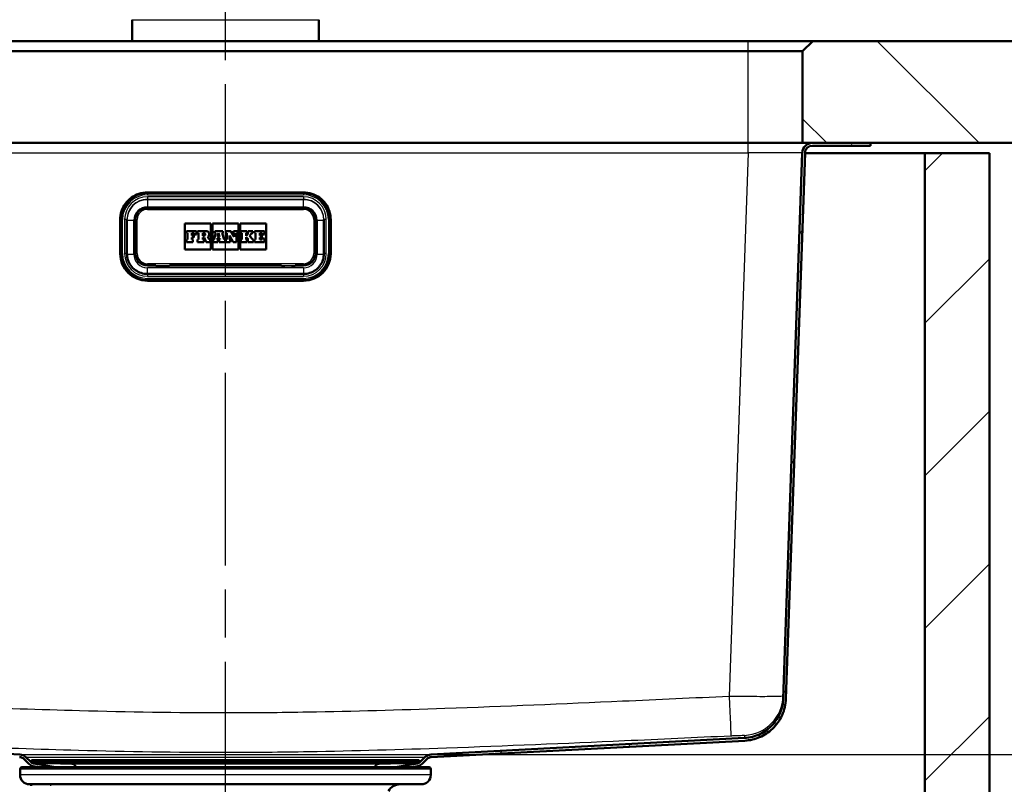
# Model space of a CAD drawing. Units: millimetres. Extents: x 0 to 2100, y 0 to 4042.
# Drawn here: x 664 to 954, y 1514 to 1739 of the extents above; entities that cross this region are included whole.
import ezdxf

# ---------------------------------------------------------------- set-up
doc = ezdxf.new("R2010")
doc.units = ezdxf.units.MM
doc.header["$LTSCALE"] = 10
doc.linetypes.add('CHAIN', pattern=[0.3543, 0.2362, -0.0295, 0.0591, -0.0295])
doc.linetypes.add('DASH_DOT', pattern=[0.182, 0.1181, -0.0295, 0.0049, -0.0295])
for name, color, linetype, lineweight in [('Centerline(ISO)', 7, 'DASH_DOT', 25), ('Dimensions(ISO)', 7, 'Continuous', 25), ('Hatch', 7, 'Continuous', 9), ('Visible Edges(ISO)', 7, 'Continuous', 50), ('Visible Tangent Edges(ISO)', 7, 'Continuous', 25)]:
    doc.layers.add(name, color=color, linetype=linetype, lineweight=lineweight)
doc.styles.add('Text_3.5mm', font='arial.ttf', dxfattribs={"width": 0.9})
doc.dimstyles.new('KS-STANDARD', dxfattribs={"dimscale": 10, "dimtxt": 3.5, "dimasz": 2.5, "dimexe": 3.175, "dimexo": 0, "dimgap": 0.8, "dimtad": 1, "dimdec": 1, "dimrnd": 1e-08, "dimtxsty": 'Text_3.5mm', "dimcen": 0.09, "dimdle": 10, "dimclrd": 7, "dimclre": 7, "dimclrt": 7, "dimadec": 0, "dimazin": 2, "dimtfac": 0.714286, "dimtdec": 4, "dimtmove": 0, "dimatfit": 3, "dimfxl": 1, "dimtolj": 1, "dimlwd": 25, "dimlwe": 25, "dimarcsym": 0})
pattern_1 = [(60, (0, 0), (-27.4963, 15.875), [])]

# ---------------------------------------------------------------- blocks, each defined once
blk = doc.blocks.new('*D5')
at = {"layer": 'Defpoints', "color": 0, "linetype": 'Continuous', "transparency": 16777216}
for p in [(1040.24, 1702.37), (1162.38, 1702.37), (785.43, 1522.37)]:
    blk.add_point(p, dxfattribs=at)
at = {"layer": 'Dimensions(ISO)', "color": 7, "linetype": 'Continuous', "lineweight": 25, "transparency": 16777216}
for p, q in [((1040.24, 1702.37), (1194.13, 1702.37)), ((1162.38, 1547.37), (1162.38, 1677.37)), ((785.43, 1522.37), (1194.13, 1522.37))]:
    blk.add_line(p, q, dxfattribs=at)
at = {"layer": 'Dimensions(ISO)', "color": 7, "linetype": 'Continuous', "transparency": 16777216}
for points in [[(1158.21, 1677.37), (1166.55, 1677.37), (1162.38, 1702.37)], [(1158.21, 1547.37), (1166.55, 1547.37), (1162.38, 1522.37)]]:
    blk.add_solid(points, dxfattribs=at)
at = {"layer": 'Dimensions(ISO)', "color": 7, "linetype": 'Continuous', "lineweight": 25, "transparency": 16777216, "insert": (1136.51, 1579.11), "char_height": 35, "attachment_point": 4, "rotation": 90, "style": 'Text_3.5mm'}
blk.add_mtext('\\A1;180', dxfattribs=at)

msp = doc.modelspace()

# ---------------------------------------------------------------- hatches: boundary and pattern name
at = {"layer": 'Hatch'}
h = msp.add_hatch(dxfattribs=at)
h.set_pattern_fill('ANSI31', color=256, scale=254, angle=90, style=0)
h.set_pattern_definition([(135, (0, 0), (-22.45064, -22.45064), [])])
h.paths.add_polyline_path([(897.86, 1732.37), (894.86, 1729.37), (894.86, 1702.37), (897.75, 1702.37), (914.86, 1702.37), (1040.24, 1702.37), (1040.24, 1732.37)])
h = msp.add_hatch(dxfattribs=at)
h.set_pattern_fill('ANSI31', color=256, scale=254, angle=15, style=0)
h.set_pattern_definition(pattern_1)
edge = h.paths.add_edge_path()
edge.add_line((670.3, 1518.57), (674.9, 1518.57))
edge.add_line((674.9, 1518.57), (668.32, 1519.73))
edge.add_ellipse((668.58, 1521.21), major_axis=(-1.48, 0.26), ratio=1, start_angle=55, end_angle=90, ccw=False)
edge.add_line((667.52, 1520.15), (666.12, 1521.55))
edge.add_ellipse((664.14, 1519.57), major_axis=(-1.98, 1.98), ratio=1, start_angle=270, end_angle=312)
edge.add_line((664.28, 1522.37), (571.93, 1527.21))
edge.add_spline(control_points=[(571.93, 1527.21), (570.52, 1527.28), (569.14, 1527.6), (566.54, 1528.72), (565.35, 1529.5), (563.19, 1531.54), (562.27, 1532.83), (560.98, 1535.68), (560.62, 1537.21), (560.57, 1538.77)], knot_values=[-1.78536, -1.78536, -1.78536, -1.78536, -1.361453, -1.361453, -0.937547, -0.937547, -0.468773, -0.468773, 0, 0, 0, 0], degree=3, periodic=0)
edge.add_line((560.57, 1538.77), (554.96, 1699.47))
edge.add_ellipse((551.96, 1699.37), major_axis=(-0.1, 3), ratio=1, start_angle=270, end_angle=358)
edge.add_line((551.96, 1702.37), (534.86, 1702.37))
edge.add_line((534.86, 1702.37), (534.86, 1701.57))
edge.add_line((534.86, 1701.57), (551.96, 1701.57))
edge.add_ellipse((551.96, 1699.37), major_axis=(2.2, 0), ratio=1, start_angle=2, end_angle=90, ccw=False)
edge.add_line((554.16, 1699.45), (559.77, 1538.75))
edge.add_spline(control_points=[(559.77, 1538.75), (559.82, 1537.24), (560.14, 1535.75), (561.28, 1532.96), (562.09, 1531.68), (564.23, 1529.33), (565.58, 1528.33), (568.6, 1526.91), (570.23, 1526.5), (571.89, 1526.41)], knot_values=[-1.904384, -1.904384, -1.904384, -1.904384, -1.452217, -1.452217, -1.00005, -1.00005, -0.500025, -0.500025, 0, 0, 0, 0], degree=3, periodic=0)
edge.add_line((571.89, 1526.41), (664.24, 1521.57))
edge.add_ellipse((664.14, 1519.57), major_axis=(2, -0.1), ratio=1, start_angle=48, end_angle=90, ccw=False)
edge.add_line((665.55, 1520.99), (666.96, 1519.58))
edge.add_ellipse((668.58, 1521.21), major_axis=(1.63, -1.63), ratio=1, start_angle=270, end_angle=305)
edge.add_line((668.18, 1518.94), (670.3, 1518.57))
h = msp.add_hatch(dxfattribs=at)
h.set_pattern_fill('ANSI31', color=256, scale=254, angle=15, style=0)
h.set_pattern_definition(pattern_1)
edge = h.paths.add_edge_path()
edge.add_line((774.81, 1518.57), (779.42, 1518.57))
edge.add_line((779.42, 1518.57), (781.53, 1518.94))
edge.add_ellipse((781.13, 1521.21), major_axis=(2.27, 0.4), ratio=1, start_angle=270, end_angle=305)
edge.add_line((782.76, 1519.58), (784.16, 1520.99))
edge.add_ellipse((785.58, 1519.57), major_axis=(1.41, 1.41), ratio=1, start_angle=48, end_angle=90, ccw=False)
edge.add_line((785.47, 1521.57), (877.82, 1526.41))
edge.add_spline(control_points=[(877.82, 1526.41), (879.33, 1526.49), (880.81, 1526.83), (883.58, 1528.02), (884.85, 1528.85), (887.15, 1531.03), (888.13, 1532.4), (889.5, 1535.44), (889.89, 1537.08), (889.94, 1538.75)], knot_values=[-1.904384, -1.904384, -1.904384, -1.904384, -1.452217, -1.452217, -1.00005, -1.00005, -0.500025, -0.500025, 0, 0, 0, 0], degree=3, periodic=0)
edge.add_line((889.94, 1538.75), (895.56, 1699.45))
edge.add_ellipse((897.75, 1699.37), major_axis=(-2.2, 0.08), ratio=1, start_angle=272, end_angle=360, ccw=False)
edge.add_line((897.75, 1701.57), (914.86, 1701.57))
edge.add_line((914.86, 1701.57), (914.86, 1702.37))
edge.add_line((914.86, 1702.37), (897.75, 1702.37))
edge.add_ellipse((897.75, 1699.37), major_axis=(-3, 0), ratio=1, start_angle=270, end_angle=358)
edge.add_line((894.76, 1699.47), (889.14, 1538.77))
edge.add_spline(control_points=[(889.14, 1538.77), (889.1, 1537.36), (888.8, 1535.97), (887.73, 1533.35), (886.97, 1532.15), (884.96, 1529.95), (883.69, 1529.01), (880.87, 1527.68), (879.34, 1527.29), (877.78, 1527.21)], knot_values=[-1.78536, -1.78536, -1.78536, -1.78536, -1.361453, -1.361453, -0.937547, -0.937547, -0.468773, -0.468773, 0, 0, 0, 0], degree=3, periodic=0)
edge.add_line((877.78, 1527.21), (785.43, 1522.37))
edge.add_ellipse((785.58, 1519.57), major_axis=(-2.8, -0.15), ratio=1, start_angle=270, end_angle=312)
edge.add_line((783.6, 1521.55), (782.19, 1520.15))
edge.add_ellipse((781.13, 1521.21), major_axis=(-1.06, -1.06), ratio=1, start_angle=55, end_angle=90, ccw=False)
edge.add_line((781.39, 1519.73), (774.81, 1518.57))
h = msp.add_hatch(dxfattribs=at)
h.set_pattern_fill('ANSI31', color=256, scale=254, style=0)
h.set_pattern_definition([(45, (0, 0), (-22.45064, 22.45064), [])])
h.paths.add_polyline_path([(499.86, 937.37), (949.86, 937.37), (949.86, 1699.37), (930.86, 1699.37), (930.86, 956.37), (518.86, 956.37), (518.86, 1699.37), (499.86, 1699.37)])

# ---------------------------------------------------------------- linework, layer by layer
at = {"layer": 'Centerline(ISO)', "linetype": 'CHAIN', "ltscale": 23.990969}
msp.add_line((724.86, 813), (724.86, 2001.09), dxfattribs=at)
at = {"layer": 'Visible Edges(ISO)'}
for p, q in [((697.36, 1738.67), (697.36, 1732.37)), ((752.36, 1738.67), (752.36, 1732.37)), ((878.86, 1732.37), (570.86, 1732.37)), ((897.86, 1732.37), (878.86, 1732.37)), ((897.86, 1732.37), (894.86, 1729.37)), ((1040.24, 1732.37), (897.86, 1732.37)), ((570.86, 1729.37), (878.86, 1729.37)), ((878.86, 1729.37), (894.86, 1729.37)), ((894.86, 1729.37), (894.86, 1702.37)), ((878.86, 1702.37), (570.86, 1702.37)), ((894.86, 1702.37), (878.86, 1702.37)), ((894.86, 1702.37), (1040.24, 1702.37)), ((914.86, 1702.37), (897.75, 1702.37)), ((914.86, 1701.57), (914.86, 1702.37)), ((894.76, 1699.47), (889.14, 1538.77)), ((889.94, 1538.75), (895.56, 1699.45)), ((895.55, 1699.37), (930.86, 1699.37)), ((897.75, 1701.57), (914.86, 1701.57)), ((949.86, 1699.37), (930.86, 1699.37)), ((930.86, 1699.37), (930.86, 956.37)), ((949.86, 937.37), (949.86, 1699.37)), ((701.86, 1687.81), (747.86, 1687.81)), ((747.86, 1683.3), (701.86, 1683.3)), ((693.86, 1679.81), (693.86, 1669.82)), ((695.86, 1669.8), (695.86, 1679.8)), ((698.36, 1679.8), (698.36, 1669.81)), ((751.36, 1669.81), (751.36, 1679.8)), ((753.86, 1679.8), (753.86, 1669.8)), ((755.86, 1669.82), (755.86, 1679.81)), ((712.86, 1671.01), (712.86, 1678.64)), ((712.86, 1678.64), (720.55, 1678.64)), ((712.86, 1678.64), (720.55, 1678.64)), ((716.35, 1676.43), (713.35, 1676.43)), ((713.35, 1676.43), (713.35, 1675.78)), ((716.35, 1675.45), (716.35, 1676.43)), ((719.25, 1676.43), (716.61, 1676.43)), ((716.61, 1676.43), (716.61, 1675.78)), ((720.55, 1678.64), (720.55, 1671.01)), ((721.01, 1671.01), (721.01, 1678.64)), ((721.01, 1678.64), (728.7, 1678.64)), ((721.01, 1678.64), (728.7, 1678.64)), ((724.14, 1676.43), (721.78, 1676.43)), ((721.78, 1676.43), (721.78, 1675.78)), ((724.14, 1675.78), (724.14, 1676.43)), ((726.45, 1676.43), (724.98, 1676.43)), ((724.98, 1676.43), (724.98, 1675.78)), ((727.45, 1674.74), (726.45, 1676.43)), ((728.48, 1676.43), (727.19, 1676.43)), ((727.19, 1676.43), (727.19, 1675.78)), ((728.48, 1675.78), (728.48, 1676.43)), ((728.7, 1678.64), (728.7, 1671.01)), ((729.16, 1671.01), (729.16, 1678.64)), ((729.16, 1678.64), (736.86, 1678.64)), ((729.16, 1678.64), (736.86, 1678.64)), ((731.17, 1676.43), (729.39, 1676.43)), ((729.39, 1676.43), (729.39, 1675.78)), ((731.17, 1675.78), (731.17, 1676.43)), ((732.91, 1676.43), (731.41, 1676.43)), ((731.41, 1676.43), (731.41, 1675.78)), ((732.91, 1675.78), (732.91, 1676.43)), ((736.37, 1676.43), (733.41, 1676.43)), ((733.41, 1676.43), (733.41, 1675.78)), ((736.37, 1675.45), (736.37, 1676.43)), ((736.86, 1678.64), (736.86, 1671.01)), ((713.35, 1675.78), (713.64, 1675.78)), ((713.35, 1675.78), (713.35, 1675.78)), ((713.35, 1675.78), (713.64, 1675.78)), ((713.64, 1673.92), (713.35, 1673.92)), ((713.35, 1673.92), (713.35, 1673.22)), ((713.64, 1675.78), (713.64, 1673.92)), ((714.96, 1675.78), (715.65, 1675.78)), ((714.96, 1675.13), (714.96, 1675.78)), ((714.96, 1675.78), (715.65, 1675.78)), ((715.59, 1675.13), (714.96, 1675.13)), ((714.96, 1674.57), (715.59, 1674.57)), ((714.96, 1673.92), (714.96, 1674.57)), ((714.96, 1674.57), (715.59, 1674.57)), ((715.25, 1673.92), (714.96, 1673.92)), ((715.25, 1673.22), (715.25, 1673.92)), ((715.59, 1674.57), (715.59, 1675.13)), ((715.59, 1674.57), (715.59, 1674.57)), ((715.65, 1675.78), (715.65, 1675.45)), ((715.65, 1675.45), (716.35, 1675.45)), ((715.65, 1675.45), (715.65, 1675.45)), ((715.65, 1675.45), (716.35, 1675.45)), ((716.35, 1675.45), (716.35, 1675.45)), ((716.61, 1675.78), (716.95, 1675.78)), ((716.61, 1675.78), (716.61, 1675.78)), ((716.61, 1675.78), (716.95, 1675.78)), ((716.95, 1673.92), (716.61, 1673.92)), ((716.61, 1673.92), (716.61, 1673.22)), ((716.95, 1675.78), (716.95, 1673.92)), ((718.16, 1675.78), (718.53, 1675.78)), ((718.16, 1675.78), (718.53, 1675.78)), ((718.16, 1675.05), (718.16, 1675.78)), ((718.53, 1675.05), (718.16, 1675.05)), ((718.16, 1674.58), (718.59, 1674.58)), ((718.16, 1673.92), (718.16, 1674.58)), ((718.16, 1674.58), (718.59, 1674.58)), ((718.45, 1673.92), (718.16, 1673.92)), ((718.45, 1673.22), (718.45, 1673.92)), ((718.59, 1674.58), (719.19, 1673.22)), ((718.59, 1674.58), (718.59, 1674.58)), ((718.59, 1674.58), (719.19, 1673.22)), ((720.03, 1673.92), (719.63, 1674.77)), ((720.32, 1673.92), (720.03, 1673.92)), ((720.12, 1675.56), (720.12, 1675.56)), ((720.32, 1673.22), (720.32, 1673.92)), ((721.46, 1673.92), (721.24, 1673.92)), ((721.24, 1673.92), (721.24, 1673.22)), ((722.04, 1675.78), (721.46, 1673.92)), ((721.78, 1675.78), (722.04, 1675.78)), ((721.78, 1675.78), (721.78, 1675.78)), ((721.78, 1675.78), (722.04, 1675.78)), ((722.34, 1673.92), (722.43, 1674.23)), ((722.34, 1673.92), (722.43, 1674.23)), ((722.64, 1673.92), (722.34, 1673.92)), ((722.43, 1674.23), (723.23, 1674.23)), ((722.43, 1674.23), (722.43, 1674.23)), ((722.43, 1674.23), (723.23, 1674.23)), ((722.56, 1674.75), (722.85, 1675.81)), ((723.11, 1674.75), (722.56, 1674.75)), ((722.56, 1674.75), (722.85, 1675.81)), ((722.64, 1673.22), (722.64, 1673.92)), ((722.85, 1675.81), (723.11, 1674.75)), ((722.85, 1675.81), (723.11, 1674.75)), ((722.85, 1675.81), (722.85, 1675.81)), ((723.31, 1673.92), (722.99, 1673.92)), ((722.99, 1673.92), (722.99, 1673.22)), ((723.23, 1674.23), (723.31, 1673.92)), ((723.23, 1674.23), (723.23, 1674.23)), ((723.23, 1674.23), (723.31, 1673.92)), ((723.88, 1675.78), (724.14, 1675.78)), ((724.45, 1673.92), (723.88, 1675.78)), ((723.88, 1675.78), (724.14, 1675.78)), ((724.14, 1675.78), (724.14, 1675.78)), ((724.74, 1673.92), (724.45, 1673.92)), ((724.74, 1673.22), (724.74, 1673.92)), ((724.98, 1675.78), (725.29, 1675.78)), ((724.98, 1675.78), (724.98, 1675.78)), ((724.98, 1675.78), (725.29, 1675.78)), ((725.29, 1673.92), (724.98, 1673.92)), ((724.98, 1673.92), (724.98, 1673.22)), ((725.29, 1675.78), (725.29, 1673.92)), ((726.02, 1675.15), (727.17, 1673.22)), ((726.02, 1673.92), (726.02, 1675.15)), ((726.02, 1675.15), (727.17, 1673.22)), ((726.28, 1673.92), (726.02, 1673.92)), ((726.28, 1673.22), (726.28, 1673.92)), ((727.19, 1675.78), (727.45, 1675.78)), ((727.19, 1675.78), (727.19, 1675.78)), ((727.19, 1675.78), (727.45, 1675.78)), ((727.45, 1675.78), (727.45, 1674.74)), ((728.12, 1675.78), (728.48, 1675.78)), ((728.12, 1675.78), (728.48, 1675.78)), ((728.12, 1673.22), (728.12, 1675.78)), ((728.48, 1675.78), (728.48, 1675.78)), ((729.39, 1675.78), (729.72, 1675.78)), ((729.39, 1675.78), (729.39, 1675.78)), ((729.39, 1675.78), (729.72, 1675.78)), ((729.72, 1673.92), (729.39, 1673.92)), ((729.39, 1673.92), (729.39, 1673.22)), ((729.72, 1675.78), (729.72, 1673.92)), ((730.92, 1675.78), (731.17, 1675.78)), ((731.61, 1675.78), (730.92, 1675.08)), ((730.92, 1675.08), (730.92, 1675.78)), ((730.92, 1675.78), (731.17, 1675.78)), ((730.92, 1674.69), (731.61, 1673.92)), ((730.92, 1673.92), (730.92, 1674.69)), ((730.92, 1674.69), (731.61, 1673.92)), ((731.17, 1673.92), (730.92, 1673.92)), ((731.17, 1675.78), (731.17, 1675.78)), ((731.17, 1673.22), (731.17, 1673.92)), ((731.41, 1675.78), (731.61, 1675.78)), ((731.41, 1675.78), (731.41, 1675.78)), ((731.41, 1675.78), (731.61, 1675.78)), ((731.61, 1673.92), (731.41, 1673.92)), ((731.41, 1673.92), (731.41, 1673.22)), ((731.96, 1675.07), (732.65, 1675.78)), ((731.96, 1675.07), (732.65, 1675.78)), ((732.91, 1673.92), (731.96, 1675.07)), ((732.65, 1675.78), (732.91, 1675.78)), ((732.65, 1675.78), (732.65, 1675.78)), ((732.65, 1675.78), (732.91, 1675.78)), ((732.91, 1675.78), (732.91, 1675.78)), ((733.12, 1673.92), (732.91, 1673.92)), ((733.12, 1673.22), (733.12, 1673.92)), ((733.72, 1673.92), (733.4, 1673.92)), ((733.4, 1673.92), (733.4, 1673.22)), ((733.41, 1675.78), (733.72, 1675.78)), ((733.41, 1675.78), (733.41, 1675.78)), ((733.41, 1675.78), (733.72, 1675.78)), ((733.72, 1675.78), (733.72, 1673.92)), ((734.98, 1675.78), (735.67, 1675.78)), ((734.98, 1675.13), (734.98, 1675.78)), ((734.98, 1675.78), (735.67, 1675.78)), ((735.61, 1675.13), (734.98, 1675.13)), ((734.98, 1674.57), (735.61, 1674.57)), ((734.98, 1673.92), (734.98, 1674.57)), ((734.98, 1674.57), (735.61, 1674.57)), ((735.67, 1673.92), (734.98, 1673.92)), ((735.61, 1674.57), (735.61, 1675.13)), ((735.61, 1674.57), (735.61, 1674.57)), ((735.67, 1675.78), (735.67, 1675.45)), ((735.67, 1675.45), (736.37, 1675.45)), ((735.67, 1675.45), (735.67, 1675.45)), ((735.67, 1675.45), (736.37, 1675.45)), ((736.36, 1674.24), (735.67, 1674.24)), ((735.67, 1674.24), (735.67, 1673.92)), ((736.36, 1673.22), (736.36, 1674.24)), ((736.37, 1675.45), (736.37, 1675.45)), ((720.55, 1671.01), (712.86, 1671.01)), ((713.35, 1673.22), (715.25, 1673.22)), ((713.35, 1673.22), (715.25, 1673.22)), ((713.35, 1673.22), (713.35, 1673.22)), ((715.25, 1673.22), (715.25, 1673.22)), ((716.61, 1673.22), (718.45, 1673.22)), ((716.61, 1673.22), (716.61, 1673.22)), ((716.61, 1673.22), (718.45, 1673.22)), ((718.45, 1673.22), (718.45, 1673.22)), ((719.19, 1673.22), (720.32, 1673.22)), ((719.19, 1673.22), (720.32, 1673.22)), ((719.19, 1673.22), (719.19, 1673.22)), ((720.32, 1673.22), (720.32, 1673.22)), ((728.7, 1671.01), (721.01, 1671.01)), ((721.24, 1673.22), (722.64, 1673.22)), ((721.24, 1673.22), (721.24, 1673.22)), ((721.24, 1673.22), (722.64, 1673.22)), ((722.64, 1673.22), (722.64, 1673.22)), ((722.99, 1673.22), (724.74, 1673.22)), ((722.99, 1673.22), (722.99, 1673.22)), ((722.99, 1673.22), (724.74, 1673.22)), ((724.74, 1673.22), (724.74, 1673.22)), ((724.98, 1673.22), (726.28, 1673.22)), ((724.98, 1673.22), (724.98, 1673.22)), ((724.98, 1673.22), (726.28, 1673.22)), ((726.28, 1673.22), (726.28, 1673.22)), ((727.17, 1673.22), (728.12, 1673.22)), ((727.17, 1673.22), (727.17, 1673.22)), ((727.17, 1673.22), (728.12, 1673.22)), ((728.12, 1673.22), (728.12, 1673.22)), ((736.86, 1671.01), (729.16, 1671.01)), ((729.39, 1673.22), (731.17, 1673.22)), ((729.39, 1673.22), (729.39, 1673.22)), ((729.39, 1673.22), (731.17, 1673.22)), ((731.17, 1673.22), (731.17, 1673.22)), ((731.41, 1673.22), (733.12, 1673.22)), ((731.41, 1673.22), (731.41, 1673.22)), ((731.41, 1673.22), (733.12, 1673.22)), ((733.12, 1673.22), (733.12, 1673.22)), ((733.4, 1673.22), (736.36, 1673.22)), ((733.4, 1673.22), (733.4, 1673.22)), ((733.4, 1673.22), (736.36, 1673.22)), ((736.36, 1673.22), (736.36, 1673.22)), ((693.86, 1669.82), (693.86, 1669.81)), ((698.36, 1669.81), (698.36, 1669.79)), ((751.36, 1669.81), (751.36, 1669.79)), ((755.86, 1669.82), (755.86, 1669.81)), ((701.86, 1666.29), (704.36, 1666.29)), ((704.36, 1666.12), (704.36, 1666.29)), ((705.36, 1666.12), (704.36, 1666.12)), ((705.36, 1666.12), (704.81, 1666.12)), ((705.36, 1666.12), (705.36, 1666.12)), ((707.36, 1666.12), (708.36, 1666.12)), ((707.36, 1666.12), (707.36, 1666.12)), ((707.41, 1666.12), (707.36, 1666.12)), ((708.36, 1666.29), (708.36, 1666.12)), ((708.36, 1666.29), (741.36, 1666.29)), ((741.36, 1666.29), (741.36, 1666.12)), ((742.36, 1666.12), (741.36, 1666.12)), ((742.36, 1666.12), (742.31, 1666.12)), ((742.36, 1666.12), (742.36, 1666.12)), ((744.36, 1666.12), (745.36, 1666.12)), ((744.36, 1666.12), (744.36, 1666.12)), ((744.91, 1666.12), (744.36, 1666.12)), ((745.36, 1666.12), (745.36, 1666.29)), ((745.36, 1666.29), (747.86, 1666.29)), ((747.86, 1663.81), (701.86, 1663.81)), ((701.86, 1661.81), (747.86, 1661.81)), ((664.28, 1522.37), (571.93, 1527.21)), ((877.78, 1527.21), (785.43, 1522.37)), ((785.47, 1521.57), (877.82, 1526.41)), ((665.55, 1520.99), (666.96, 1519.58)), ((667.52, 1520.15), (666.12, 1521.55)), ((667.76, 1520.68), (781.96, 1520.68)), ((667.76, 1520.68), (667.76, 1520.28)), ((667.76, 1520.28), (781.96, 1520.28)), ((669.45, 1519.92), (667.76, 1520.28)), ((674.9, 1518.57), (668.32, 1519.73)), ((669.45, 1519.92), (780.27, 1519.92)), ((679.7, 1519.56), (669.45, 1519.92)), ((770.01, 1519.56), (780.27, 1519.92)), ((781.39, 1519.73), (774.81, 1518.57)), ((780.27, 1519.92), (781.96, 1520.28)), ((781.96, 1520.68), (781.96, 1520.28)), ((783.6, 1521.55), (782.19, 1520.15)), ((782.76, 1519.58), (784.16, 1520.99)), ((664.36, 1516.37), (664.36, 1518.07)), ((664.86, 1518.57), (674.9, 1518.57)), ((668.18, 1518.94), (670.3, 1518.57)), ((674.9, 1518.57), (784.86, 1518.57)), ((779.42, 1518.57), (781.53, 1518.94)), ((785.36, 1516.37), (785.36, 1518.07)), ((782.56, 1513.57), (667.16, 1513.57)), ((667.61, 1513.58), (667.61, 1513.57)), ((667.61, 1513.57), (667.61, 1513.07))]:
    msp.add_line(p, q, dxfattribs=at)
for centre, radius, start, end in [((897.75, 1699.37), 3, 90, 178), ((897.75, 1699.37), 2.2, 90, 178), ((664.14, 1519.57), 2, 45, 87), ((664.14, 1519.57), 2.8, 45, 87), ((668.58, 1521.21), 2.3, 225, 260), ((668.58, 1521.21), 1.5, 225, 260), ((781.13, 1521.21), 1.5, 280, 315), ((781.13, 1521.21), 2.3, 280, 315), ((785.58, 1519.57), 2.8, 93, 135), ((785.58, 1519.57), 2, 93, 135), ((664.86, 1518.07), 0.5, 90, 180), ((679.66, 1518.36), 1.2, 9.9506, 88), ((770.05, 1518.36), 1.2, 92, 170.0494), ((784.86, 1518.07), 0.5, 0, 90), ((667.16, 1516.37), 2.8, 180, 270), ((782.56, 1516.37), 2.8, 270, 0), ((776.3, 1509.57), 4, 90, 149.9075)]:
    msp.add_arc(centre, radius, start, end, dxfattribs=at)
for centre, major_axis, ratio, start_param, end_param in [((719.25, 1675.56), (0.874, 0), 0.999391, 5.16581, 7.853982), ((718.53, 1675.41), (0.366, 0), 0.999391, 0.000477, 1.570796), ((718.53, 1675.41), (0.366, 0), 0.999391, 4.712389, 7.853982), ((719.25, 1675.56), (0.874, 0), 0.999391, 5.165978, 6.283185), ((701.86, 1669.81), (-8, 0), 0.999391, 0, 1.570796), ((701.86, 1669.79), (-3.5, 0), 0.999391, 0, 1.570796), ((747.86, 1669.81), (8, 0), 0.999391, 4.712389, 6.283185), ((747.86, 1669.79), (3.5, 0), 0.999391, 4.712389, 6.283185), ((704.81, 1666.32), (0.199, -0.017), 0.9994, 4.712389, 4.797344), ((707.41, 1666.32), (0.2, 0), 0.999391, 4.712389, 4.797344), ((742.31, 1666.32), (0.199, -0.017), 0.9994, 4.712389, 4.797344), ((744.91, 1666.32), (0.2, 0), 0.999391, 4.712389, 4.797344)]:
    msp.add_ellipse(centre, major_axis=major_axis, ratio=ratio, start_param=start_param, end_param=end_param, dxfattribs=at)
for points, knots in [([(693.86, 1679.81), (693.86, 1680.65), (693.99, 1681.49), (694.51, 1683.08), (694.89, 1683.83), (695.88, 1685.19), (696.48, 1685.79), (697.83, 1686.77), (698.59, 1687.16), (700.18, 1687.68), (701.02, 1687.81), (701.86, 1687.81)], [0, 0, 0, 0, 0.314159, 0.314159, 0.628319, 0.628319, 0.942478, 0.942478, 1.256637, 1.256637, 1.570796, 1.570796, 1.570796, 1.570796]), ([(747.86, 1687.81), (748.69, 1687.81), (749.53, 1687.68), (751.13, 1687.16), (751.88, 1686.77), (753.24, 1685.79), (753.84, 1685.19), (754.82, 1683.83), (755.21, 1683.08), (755.72, 1681.49), (755.86, 1680.65), (755.86, 1679.81)], [1.570796, 1.570796, 1.570796, 1.570796, 1.884956, 1.884956, 2.199115, 2.199115, 2.513274, 2.513274, 2.827433, 2.827433, 3.141593, 3.141593, 3.141593, 3.141593]), ([(701.86, 1683.3), (701.49, 1683.3), (701.12, 1683.24), (700.43, 1683.02), (700.1, 1682.85), (699.5, 1682.42), (699.24, 1682.16), (698.81, 1681.56), (698.64, 1681.23), (698.42, 1680.54), (698.36, 1680.17), (698.36, 1679.8)], [1.570796, 1.570796, 1.570796, 1.570796, 1.884956, 1.884956, 2.199115, 2.199115, 2.513274, 2.513274, 2.827433, 2.827433, 3.141593, 3.141593, 3.141593, 3.141593]), ([(751.36, 1679.8), (751.36, 1680.17), (751.3, 1680.54), (751.07, 1681.23), (750.9, 1681.56), (750.47, 1682.16), (750.21, 1682.42), (749.62, 1682.85), (749.29, 1683.02), (748.59, 1683.24), (748.22, 1683.3), (747.86, 1683.3)], [0, 0, 0, 0, 0.314159, 0.314159, 0.628319, 0.628319, 0.942478, 0.942478, 1.256637, 1.256637, 1.570796, 1.570796, 1.570796, 1.570796]), ([(701.86, 1663.81), (701.23, 1663.81), (700.6, 1663.91), (699.41, 1664.29), (698.84, 1664.58), (697.82, 1665.32), (697.37, 1665.77), (696.63, 1666.79), (696.34, 1667.35), (695.96, 1668.55), (695.86, 1669.18), (695.86, 1669.8)], [4.712389, 4.712389, 4.712389, 4.712389, 5.026548, 5.026548, 5.340708, 5.340708, 5.654867, 5.654867, 5.969026, 5.969026, 6.283185, 6.283185, 6.283185, 6.283185]), ([(753.86, 1669.8), (753.86, 1669.18), (753.76, 1668.55), (753.37, 1667.35), (753.08, 1666.79), (752.34, 1665.77), (751.89, 1665.32), (750.88, 1664.58), (750.31, 1664.29), (749.11, 1663.91), (748.49, 1663.81), (747.86, 1663.81)], [3.141593, 3.141593, 3.141593, 3.141593, 3.455752, 3.455752, 3.769911, 3.769911, 4.08407, 4.08407, 4.39823, 4.39823, 4.712389, 4.712389, 4.712389, 4.712389]), ([(889.14, 1538.77), (889.1, 1537.36), (888.8, 1535.97), (887.73, 1533.35), (886.97, 1532.15), (884.96, 1529.95), (883.69, 1529.01), (880.87, 1527.68), (879.34, 1527.29), (877.78, 1527.21)], [-1.78536, -1.78536, -1.78536, -1.78536, -1.361453, -1.361453, -0.937547, -0.937547, -0.468773, -0.468773, 0, 0, 0, 0]), ([(877.82, 1526.41), (879.33, 1526.49), (880.81, 1526.83), (883.58, 1528.02), (884.85, 1528.85), (887.15, 1531.03), (888.13, 1532.4), (889.5, 1535.44), (889.89, 1537.08), (889.94, 1538.75)], [-1.904384, -1.904384, -1.904384, -1.904384, -1.452217, -1.452217, -1.00005, -1.00005, -0.500025, -0.500025, 0, 0, 0, 0])]:
    msp.add_open_spline(points, degree=3, knots=knots, dxfattribs=at)
at = {"layer": 'Visible Tangent Edges(ISO)'}
for p, q in [((697.36, 1738.67), (752.36, 1738.67)), ((878.86, 1729.37), (878.86, 1732.37)), ((878.86, 1702.37), (878.86, 1729.37)), ((878.77, 1699.47), (878.77, 1702.37)), ((570.95, 1699.47), (878.77, 1699.47)), ((878.77, 1699.47), (873.18, 1539.44)), ((701.86, 1687.81), (701.86, 1687.75)), ((747.86, 1687.81), (747.86, 1687.75)), ((701.86, 1687.75), (747.86, 1687.75)), ((701.86, 1687.48), (701.86, 1687.75)), ((747.86, 1687.48), (701.86, 1687.48)), ((701.86, 1687.48), (701.86, 1687.14)), ((701.86, 1687.14), (747.86, 1687.14)), ((747.86, 1686.52), (701.86, 1686.52)), ((701.86, 1686.52), (701.86, 1685.79)), ((701.86, 1685.79), (701.86, 1685.68)), ((701.86, 1685.79), (747.86, 1685.79)), ((747.86, 1685.68), (701.86, 1685.68)), ((701.86, 1685.68), (701.86, 1683.61)), ((747.86, 1687.75), (747.86, 1687.48)), ((747.86, 1687.48), (747.86, 1687.14)), ((747.86, 1686.52), (747.86, 1685.79)), ((747.86, 1685.79), (747.86, 1685.68)), ((747.86, 1683.61), (747.86, 1685.68)), ((701.86, 1683.61), (747.86, 1683.61)), ((701.86, 1682.82), (701.86, 1683.3)), ((701.86, 1682.82), (747.86, 1682.82)), ((747.86, 1683.3), (747.86, 1682.82)), ((693.92, 1669.82), (693.92, 1679.82)), ((693.92, 1679.82), (694.19, 1679.82)), ((694.19, 1679.82), (694.19, 1669.83)), ((694.53, 1669.83), (694.53, 1679.82)), ((695.16, 1679.82), (695.16, 1669.83)), ((697.86, 1669.62), (697.86, 1679.61)), ((698.86, 1669.83), (698.86, 1679.82)), ((750.86, 1679.82), (750.86, 1669.83)), ((751.86, 1679.61), (751.86, 1669.62)), ((754.56, 1669.83), (754.56, 1679.82)), ((755.18, 1679.82), (755.18, 1669.83)), ((755.79, 1679.82), (755.52, 1679.82)), ((755.52, 1669.83), (755.52, 1679.82)), ((755.79, 1679.82), (755.79, 1669.82)), ((718.53, 1675.78), (718.53, 1675.78)), ((693.92, 1669.82), (694.19, 1669.83)), ((755.79, 1669.82), (755.52, 1669.83)), ((701.86, 1666.83), (701.86, 1666.31)), ((747.86, 1666.83), (701.86, 1666.83)), ((701.86, 1666.31), (747.86, 1666.31)), ((701.86, 1666.31), (701.86, 1666.29)), ((747.86, 1665.62), (701.86, 1665.62)), ((701.86, 1663.81), (701.86, 1665.62)), ((705.14, 1666.12), (705.14, 1666.12)), ((705.36, 1666.12), (707.36, 1666.12)), ((744.36, 1666.12), (742.36, 1666.12)), ((744.57, 1666.12), (744.57, 1666.12)), ((747.86, 1666.31), (747.86, 1666.83)), ((747.86, 1666.31), (747.86, 1666.29)), ((747.86, 1665.62), (747.86, 1663.81)), ((701.86, 1663.81), (701.86, 1663.13)), ((701.86, 1663.13), (747.86, 1663.13)), ((701.86, 1662.51), (701.86, 1662.16)), ((747.86, 1662.51), (701.86, 1662.51)), ((701.86, 1661.89), (701.86, 1662.16)), ((701.86, 1662.16), (747.86, 1662.16)), ((701.86, 1661.89), (701.86, 1661.82)), ((747.86, 1661.89), (701.86, 1661.89)), ((701.86, 1661.82), (747.86, 1661.82)), ((701.86, 1661.82), (701.86, 1661.81)), ((747.86, 1663.81), (747.86, 1663.13)), ((747.86, 1662.51), (747.86, 1662.16)), ((747.86, 1661.89), (747.86, 1662.16)), ((747.86, 1661.89), (747.86, 1661.82)), ((747.86, 1661.82), (747.86, 1661.81)), ((664.28, 1522.37), (785.43, 1522.37)), ((666.12, 1521.55), (783.6, 1521.55)), ((667.52, 1520.15), (668.38, 1520.15)), ((668.32, 1519.73), (674.87, 1519.73)), ((774.84, 1519.73), (781.39, 1519.73)), ((781.33, 1520.15), (782.19, 1520.15)), ((785.36, 1518.07), (664.36, 1518.07)), ((679.7, 1519.56), (770.01, 1519.56)), ((785.36, 1516.37), (664.36, 1516.37)), ((673.48, 1513.07), (673.48, 1513.57))]:
    msp.add_line(p, q, dxfattribs=at)
for centre, major_axis, ratio, start_param, end_param in [((878.74, 1699.37), (16.01, 0.1), 0.006528, 6.282915, 7.852493), ((701.86, 1679.82), (-7.93, 0), 0.999391, 4.712389, 6.283185), ((701.86, 1679.82), (-7.67, 0), 0.999391, 4.712389, 6.283185), ((701.86, 1679.82), (-7.32, 0), 0.999391, 4.712389, 6.283185), ((701.86, 1679.82), (-6.7, 0), 0.999391, 4.712389, 6.283185), ((701.86, 1679.8), (-6, 0), 0.999391, 4.712389, 6.283185), ((701.86, 1679.68), (-6, 0), 0.999391, 4.712389, 6.283185), ((747.86, 1679.82), (7.93, 0), 0.999391, 0, 1.570796), ((747.86, 1679.82), (7.67, 0), 0.999391, 0, 1.570796), ((747.86, 1679.82), (7.32, 0), 0.999391, 0, 1.570796), ((747.86, 1679.82), (6.7, 0), 0.999391, 0, 1.570796), ((747.86, 1679.8), (6, 0), 0.999391, 0, 1.570796), ((747.86, 1679.68), (6, 0), 0.999391, 0, 1.570796), ((701.86, 1679.61), (-4, 0), 0.999391, 4.712389, 6.283185), ((701.86, 1679.82), (-3, 0), 0.999391, 4.712389, 6.283185), ((747.86, 1679.61), (4, 0), 0.999391, 0, 1.570796), ((747.86, 1679.82), (3, 0), 0.999391, 0, 1.570796), ((693.96, 1679.81), (-0.1, 0), 0.034899, 5.061455, 6.283185), ((694.53, 1679.79), (-1, 0), 0.034899, 4.712389, 5.061455), ((695.16, 1679.8), (0.7, 0), 0.034899, 0, 1.570796), ((697.86, 1679.68), (-2, 0), 0.034899, 0, 1.570796), ((698.86, 1679.8), (-0.5, 0), 0.034899, 4.712389, 6.283185), ((750.86, 1679.8), (0.5, 0), 0.034899, 0, 1.570796), ((751.86, 1679.68), (2, 0), 0.034899, 4.712389, 6.283185), ((754.56, 1679.8), (-0.7, 0), 0.034899, 4.712389, 6.283185), ((755.18, 1679.79), (1, 0), 0.034899, 1.22173, 1.570796), ((755.76, 1679.81), (0.1, 0), 0.034899, 0, 1.22173), ((693.96, 1669.82), (-0.1, 0), 0.034899, 5.061455, 6.283185), ((701.86, 1669.82), (-8, 0), 0.999391, 0, 1.570796), ((701.86, 1669.82), (-7.93, 0), 0.999391, 0, 1.570796), ((694.53, 1669.79), (1, 0), 0.034899, 1.570796, 1.919862), ((701.86, 1669.83), (-7.67, 0), 0.999391, 0, 1.570796), ((701.86, 1669.83), (-7.32, 0), 0.999391, 0, 1.570796), ((701.86, 1669.83), (-6.7, 0), 0.999391, 0, 1.570796), ((695.16, 1669.8), (0.7, 0), 0.034899, 0, 1.570796), ((697.86, 1669.69), (-2, 0), 0.034899, 0.033957, 1.570796), ((701.86, 1669.62), (-4, 0), 0.999391, 0, 1.570796), ((698.86, 1669.81), (-0.5, 0), 0.034899, 4.712389, 6.283185), ((701.86, 1669.81), (-3.5, 0), 0.999391, 0, 1.570796), ((701.86, 1669.83), (-3, 0), 0.999391, 0, 1.570796), ((747.86, 1669.83), (3, 0), 0.999391, 4.712389, 6.283185), ((747.86, 1669.83), (7.32, 0), 0.999391, 4.712389, 6.283185), ((747.86, 1669.83), (7.67, 0), 0.999391, 4.712389, 6.283185), ((747.86, 1669.83), (6.7, 0), 0.999391, 4.712389, 6.283185), ((747.86, 1669.82), (7.93, 0), 0.999391, 4.712389, 6.283185), ((747.86, 1669.82), (8, 0), 0.999391, 4.712389, 6.283185), ((747.86, 1669.81), (3.5, 0), 0.999391, 4.712389, 6.283185), ((747.86, 1669.62), (4, 0), 0.999391, 4.712389, 6.283185), ((750.86, 1669.81), (0.5, 0), 0.034899, 0, 1.570796), ((751.86, 1669.69), (2, 0), 0.034899, 4.712389, 6.249229), ((754.56, 1669.8), (-0.7, 0), 0.034899, 4.712389, 6.283185), ((755.18, 1669.79), (-1, 0), 0.034899, 4.363323, 4.712389), ((755.76, 1669.82), (0.1, 0), 0.034899, 0, 1.22173), ((873.18, 1539.86), (0.57, -11.99), 0.001644, 4.747257, 6.260247), ((877.18, 1539.96), (11.99, -0.42), 0.999769, 4.795058, 6.283185)]:
    msp.add_ellipse(centre, major_axis=major_axis, ratio=ratio, start_param=start_param, end_param=end_param, dxfattribs=at)
for points, knots in [([(873.18, 1539.44), (862.73, 1538.95), (852.29, 1538.46), (824.4, 1537.22), (806.96, 1536.48), (776.07, 1535.4), (762.62, 1535.01), (741.07, 1534.65), (732.96, 1534.57), (710.52, 1534.57), (696.19, 1534.81), (670.19, 1535.51), (658.52, 1535.91), (623.41, 1537.27), (599.97, 1538.33), (576.54, 1539.44)], [-29.682654, -29.682654, -29.682654, -29.682654, -26.545777, -26.545777, -21.308128, -21.308128, -17.273035, -17.273035, -14.841327, -14.841327, -10.541109, -10.541109, -7.038304, -7.038304, 0, 0, 0, 0]), ([(889.17, 1539.54), (889.17, 1539.5), (888.73, 1539.46), (887.08, 1539.4), (885.9, 1539.38), (882.62, 1539.36), (880.35, 1539.37), (876.38, 1539.4), (874.78, 1539.42), (873.18, 1539.44)], [0, 0, 0, 0, 0.1614122, 0.1614122, 0.3155661, 0.3155661, 0.508102, 0.508102, 0.6284369, 0.6284369, 0.6284369, 0.6284369]), ([(575.97, 1527.87), (599.42, 1526.77), (622.88, 1525.7), (658.09, 1524.35), (669.8, 1523.94), (695.95, 1523.24), (710.4, 1523.01), (733.03, 1523.01), (741.21, 1523.08), (762.92, 1523.44), (776.44, 1523.84), (807.44, 1524.92), (824.91, 1525.65), (852.84, 1526.9), (863.29, 1527.38), (873.74, 1527.87)], [0, 0, 0, 0, 7.038304, 7.038304, 10.541109, 10.541109, 14.841327, 14.841327, 17.273035, 17.273035, 21.308128, 21.308128, 26.545777, 26.545777, 29.682654, 29.682654, 29.682654, 29.682654]), ([(873.74, 1527.87), (874.14, 1527.89), (874.54, 1527.91), (875.54, 1527.95), (876.11, 1527.97), (876.93, 1527.99), (877.23, 1528), (877.64, 1527.99), (877.75, 1527.99), (877.75, 1527.98)], [-0.6284369, -0.6284369, -0.6284369, -0.6284369, -0.508102, -0.508102, -0.3155661, -0.3155661, -0.1614122, -0.1614122, 0, 0, 0, 0]), ([(674.58, 1513.41), (674.47, 1513.44), (674.36, 1513.47), (673.99, 1513.54), (673.73, 1513.57), (673.48, 1513.57)], [0.49026084, 0.49026084, 0.49026084, 0.49026084, 0.51997413, 0.51997413, 0.58785509, 0.58785509, 0.58785509, 0.58785509])]:
    msp.add_open_spline(points, degree=3, knots=knots, dxfattribs=at)
msp.add_open_spline([(877.75, 1527.98), (877.77, 1527.49), (877.78, 1527.21), (877.78, 1527.21)], degree=3, dxfattribs=at)

# ---------------------------------------------------------------- dimensions: what is measured, and where the dimension line sits
at = {"layer": 'Dimensions(ISO)', "color": 7, "linetype": 'Continuous', "lineweight": 25}
dim = msp.add_linear_dim(base=(1162.38, 1702.37), p1=(785.43, 1522.37), p2=(1040.24, 1702.37), angle=90, dimstyle='KS-STANDARD', override={"dimgap": 0.8, "dimdec": 1, "dimtol": 0, "dimlim": 0, "dimtp": 0, "dimtm": 0, "dimtdec": 4, "dimtofl": 0, "dimatfit": 1}, dxfattribs=at)
dim.commit()
dim.dimension.update_dxf_attribs({"geometry": '*D5', "text_midpoint": (1162.38, 1612.37), "dimtype": 160})

doc.saveas('drawing.dxf')
